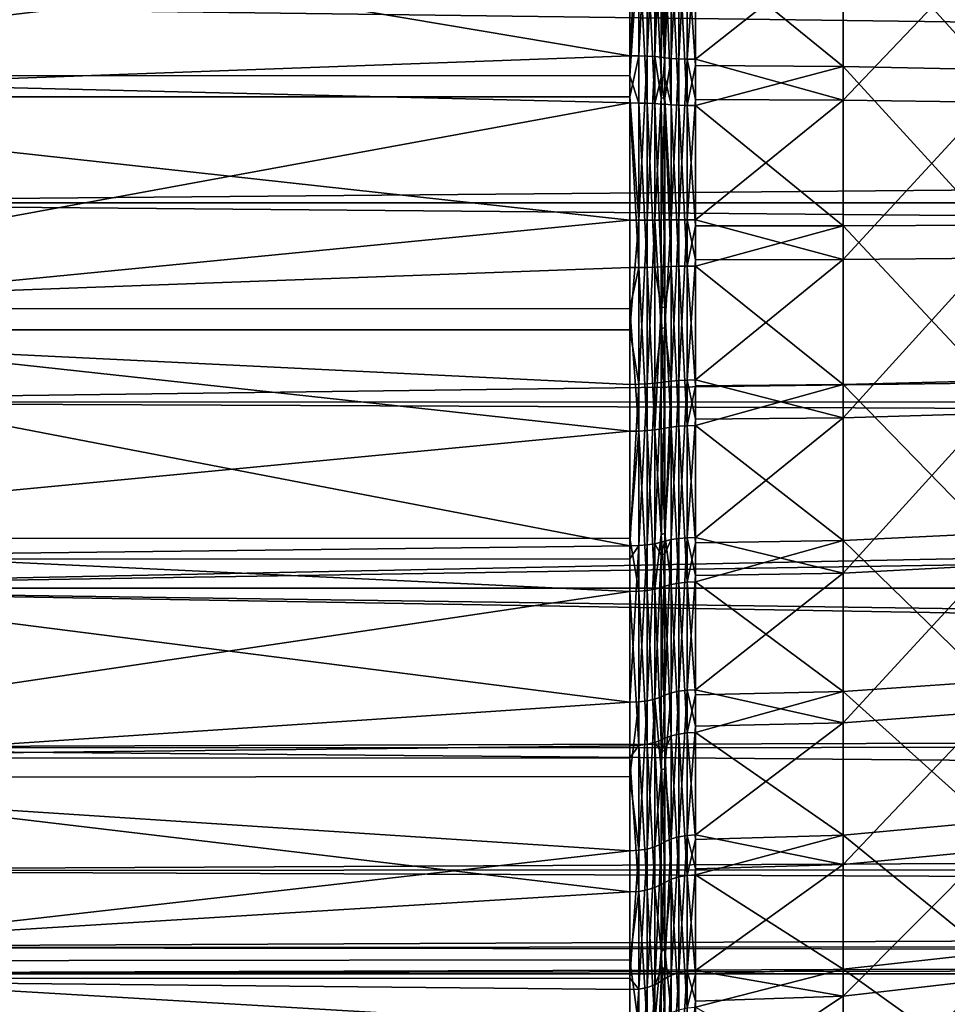
# Model space of a CAD drawing. Units: inches. Extents: x 18 to 237, y -77 to 35.
# Drawn here: x 34 to 49, y -14 to 3 of the extents above; entities that cross this region are included whole.
import ezdxf

# ---------------------------------------------------------------- set-up
doc = ezdxf.new("R2010")
doc.units = ezdxf.units.IN
doc.header["$MEASUREMENT"] = 0

msp = doc.modelspace()

# ---------------------------------------------------------------- linework, layer by layer
for points in [[(25, 2.144, -87.552), (43.923, 4.433, -87.89), (25, 6.009, -88.265)], [(25, 5.663, -131.827), (43.923, 5.214, -131.939), (43.923, 2.478, -132.413)], [(25, 5.663, -131.827), (43.923, 2.478, -132.413), (25, 1.787, -132.479)], [(43.923, 2.478, -132.413), (43.923, 5.214, -131.939), (44.072, 5.21, -131.923)], [(44.072, 2.477, -132.398), (43.923, 2.478, -132.413), (44.072, 5.21, -131.923)], [(44.072, 2.477, -132.398), (44.072, 5.21, -131.923), (44.214, 5.199, -131.878)], [(44.214, 5.199, -131.878), (44.214, 2.471, -132.351), (44.072, 2.477, -132.398)], [(44.214, 5.199, -131.878), (44.342, 5.182, -131.804), (44.214, 2.471, -132.351)], [(44.342, 5.182, -131.804), (44.342, 2.463, -132.275), (44.214, 2.471, -132.351)], [(44.342, 5.182, -131.804), (44.452, 5.158, -131.705), (44.342, 2.463, -132.275)], [(44.342, 2.463, -132.275), (44.452, 5.158, -131.705), (44.452, 2.452, -132.174)], [(44.513, 5.142, -131.636), (44.452, 2.452, -132.174), (44.452, 5.158, -131.705)], [(44.513, 2.444, -132.104), (44.452, 2.452, -132.174), (44.513, 5.142, -131.636)], [(44.513, 2.444, -132.104), (44.513, 5.142, -131.636), (44.621, 5.119, -131.538)], [(44.621, 2.433, -132.004), (44.513, 2.444, -132.104), (44.621, 5.119, -131.538)], [(44.621, 2.433, -132.004), (44.621, 5.119, -131.538), (44.747, 5.101, -131.465)], [(44.747, 5.101, -131.465), (44.747, 2.425, -131.929), (44.621, 2.433, -132.004)], [(44.747, 5.101, -131.465), (44.886, 5.09, -131.419), (44.747, 2.425, -131.929)], [(44.886, 5.09, -131.419), (44.886, 2.42, -131.882), (44.747, 2.425, -131.929)], [(44.886, 5.09, -131.419), (45.031, 4.419, -131.517), (44.886, 2.42, -131.882)], [(47.516, 4.947, -88.746), (45.031, 4.324, -88.431), (47.516, 2.297, -88.3)], [(47.516, 4.947, -88.746), (47.516, 2.297, -88.3), (49.964, 2.249, -88.753)], [(49.964, 4.843, -89.19), (47.516, 4.947, -88.746), (49.964, 2.249, -88.753)], [(25, 2.144, -87.552), (43.923, 2.14, -87.576), (43.923, 4.433, -87.89)], [(43.923, 2.14, -87.576), (44.072, 4.43, -87.906), (43.923, 4.433, -87.89)], [(44.072, 1.681, -87.529), (44.072, 4.43, -87.906), (43.923, 2.14, -87.576)], [(44.072, 4.43, -87.906), (44.214, 1.678, -87.576), (44.214, 4.421, -87.952)], [(44.072, 1.681, -87.529), (44.214, 1.678, -87.576), (44.072, 4.43, -87.906)], [(44.214, 4.421, -87.952), (44.214, 1.678, -87.576), (44.342, 1.672, -87.652)], [(44.214, 4.421, -87.952), (44.342, 1.672, -87.652), (44.342, 4.406, -88.026)], [(44.342, 4.406, -88.026), (44.342, 1.672, -87.652), (44.452, 2.118, -87.815)], [(44.342, 4.406, -88.026), (44.452, 2.118, -87.815), (44.452, 4.386, -88.126)], [(44.513, 4.372, -88.195), (44.452, 4.386, -88.126), (44.513, 2.111, -87.885)], [(44.513, 2.111, -87.885), (44.452, 4.386, -88.126), (44.452, 2.118, -87.815)], [(44.621, 1.652, -87.923), (44.621, 4.352, -88.294), (44.513, 4.372, -88.195)], [(44.621, 1.652, -87.923), (44.513, 4.372, -88.195), (44.513, 2.111, -87.885)], [(44.747, 1.646, -87.999), (44.747, 4.337, -88.368), (44.621, 4.352, -88.294)], [(44.747, 1.646, -87.999), (44.621, 4.352, -88.294), (44.621, 1.652, -87.923)], [(44.886, 1.642, -88.046), (44.886, 4.328, -88.414), (44.747, 4.337, -88.368)], [(44.886, 1.642, -88.046), (44.747, 4.337, -88.368), (44.747, 1.646, -87.999)], [(44.886, 2.42, -131.882), (45.031, 4.419, -131.517), (45.031, 2.418, -131.865)], [(45.031, 2.312, -88.155), (45.031, 4.324, -88.431), (44.886, 4.328, -88.414)], [(45.031, 2.312, -88.155), (44.886, 4.328, -88.414), (44.886, 1.642, -88.046)], [(47.516, 4.389, -131.376), (45.031, 2.418, -131.865), (45.031, 4.419, -131.517)], [(47.516, 4.389, -131.376), (47.516, 1.729, -131.753), (45.031, 2.418, -131.865)], [(45.031, 4.324, -88.431), (45.031, 2.312, -88.155), (47.516, 2.297, -88.3)], [(49.964, 4.298, -130.929), (47.516, 1.729, -131.753), (47.516, 4.389, -131.376)], [(49.964, 4.298, -130.929), (49.964, 1.693, -131.299), (47.516, 1.729, -131.753)], [(180, 1.359, -12.929), (25, 0, -13), (25, 3.365, -12.557)], [(180, 1.359, -12.929), (25, 3.365, -12.557), (180, 3.354, -12.505)], [(25, 0, 13), (180, 1.359, 12.929), (25, 3.365, 12.557)], [(25, 3.365, 12.557), (180, 1.359, 12.929), (180, 3.354, 12.505)], [(43.923, 1.785, -132.447), (25, 1.787, -132.479), (43.923, 2.478, -132.413)], [(43.923, 1.785, -132.447), (43.923, 2.478, -132.413), (44.072, 2.477, -132.398)], [(44.072, 2.477, -132.398), (44.072, -0.295, -132.532), (43.923, 1.785, -132.447)], [(44.072, 2.477, -132.398), (44.214, 2.471, -132.351), (44.072, -0.295, -132.532)], [(44.072, -0.295, -132.532), (44.214, 2.471, -132.351), (44.214, -0.294, -132.485)], [(44.214, -0.294, -132.485), (44.214, 2.471, -132.351), (44.342, 2.463, -132.275)], [(44.214, -0.294, -132.485), (44.342, 2.463, -132.275), (44.342, -0.293, -132.409)], [(44.342, 2.463, -132.275), (44.452, 2.452, -132.174), (44.452, 1.766, -132.207)], [(44.342, -0.293, -132.409), (44.342, 2.463, -132.275), (44.452, 1.766, -132.207)], [(44.513, 2.444, -132.104), (44.452, 1.766, -132.207), (44.452, 2.452, -132.174)], [(44.513, 1.761, -132.137), (44.452, 1.766, -132.207), (44.513, 2.444, -132.104)], [(44.513, 1.761, -132.137), (44.513, 2.444, -132.104), (44.621, 2.433, -132.004)], [(44.621, 2.433, -132.004), (44.621, -0.289, -132.136), (44.513, 1.761, -132.137)], [(44.621, 2.433, -132.004), (44.747, 2.425, -131.929), (44.621, -0.289, -132.136)], [(44.621, -0.289, -132.136), (44.747, 2.425, -131.929), (44.747, -0.288, -132.061)], [(44.747, -0.288, -132.061), (44.747, 2.425, -131.929), (44.886, 2.42, -131.882)], [(44.747, -0.288, -132.061), (44.886, 2.42, -131.882), (44.886, -0.288, -132.013)], [(44.886, 2.42, -131.882), (45.031, 2.418, -131.865), (45.031, 1.742, -131.897)], [(44.886, -0.288, -132.013), (44.886, 2.42, -131.882), (45.031, 1.742, -131.897)], [(47.516, 1.729, -131.753), (45.031, 1.742, -131.897), (45.031, 2.418, -131.865)], [(44.886, 1.642, -88.046), (45.031, 1.641, -88.063), (45.031, 2.312, -88.155)], [(45.031, 2.312, -88.155), (45.031, 1.641, -88.063), (47.516, 2.297, -88.3)], [(47.516, 2.297, -88.3), (45.031, 1.641, -88.063), (47.516, -0.387, -88.182)], [(47.516, 2.297, -88.3), (47.516, -0.387, -88.182), (49.964, -0.379, -88.637)], [(49.964, 2.249, -88.753), (47.516, 2.297, -88.3), (49.964, -0.379, -88.637)], [(25, -1.787, -87.521), (43.923, 1.682, -87.513), (25, 2.144, -87.552)], [(43.923, 1.682, -87.513), (43.923, 2.14, -87.576), (25, 2.144, -87.552)], [(43.923, 2.14, -87.576), (43.923, 1.682, -87.513), (44.072, 1.681, -87.529)], [(44.342, 1.672, -87.652), (44.452, 1.664, -87.753), (44.452, 2.118, -87.815)], [(44.513, 2.111, -87.885), (44.452, 2.118, -87.815), (44.513, 1.659, -87.823)], [(44.513, 1.659, -87.823), (44.452, 2.118, -87.815), (44.452, 1.664, -87.753)], [(44.513, 2.111, -87.885), (44.513, 1.659, -87.823), (44.621, 1.652, -87.923)], [(43.923, -0.295, -132.548), (25, -2.144, -132.448), (25, 1.787, -132.479)], [(43.923, -0.295, -132.548), (25, 1.787, -132.479), (43.923, 1.785, -132.447)], [(25, -1.787, -87.521), (43.923, -1.094, -87.477), (43.923, 1.682, -87.513)], [(43.923, 1.785, -132.447), (44.072, -0.295, -132.532), (43.923, -0.295, -132.548)], [(44.072, 1.681, -87.529), (43.923, 1.682, -87.513), (44.072, -1.093, -87.492)], [(43.923, 1.682, -87.513), (43.923, -1.094, -87.477), (44.072, -1.093, -87.492)], [(44.072, 1.681, -87.529), (44.072, -1.093, -87.492), (44.214, -1.091, -87.54)], [(44.214, -1.091, -87.54), (44.214, 1.678, -87.576), (44.072, 1.681, -87.529)], [(44.342, -1.087, -87.616), (44.342, 1.672, -87.652), (44.214, 1.678, -87.576)], [(44.214, -1.091, -87.54), (44.342, -1.087, -87.616), (44.214, 1.678, -87.576)], [(44.342, -0.293, -132.409), (44.452, 1.766, -132.207), (44.452, -0.292, -132.307)], [(44.342, -1.087, -87.616), (44.452, -1.082, -87.717), (44.342, 1.672, -87.652)], [(44.342, 1.672, -87.652), (44.452, -1.082, -87.717), (44.452, 1.664, -87.753)], [(44.513, 1.761, -132.137), (44.452, -0.292, -132.307), (44.452, 1.766, -132.207)], [(44.513, -0.291, -132.237), (44.452, -0.292, -132.307), (44.513, 1.761, -132.137)], [(44.513, 1.659, -87.823), (44.452, 1.664, -87.753), (44.513, -1.079, -87.788)], [(44.513, -1.079, -87.788), (44.452, 1.664, -87.753), (44.452, -1.082, -87.717)], [(44.513, 1.761, -132.137), (44.621, -0.289, -132.136), (44.513, -0.291, -132.237)], [(44.886, -0.288, -132.013), (45.031, 1.742, -131.897), (45.031, -0.288, -131.996)], [(47.516, 1.729, -131.753), (45.031, -0.288, -131.996), (45.031, 1.742, -131.897)], [(47.516, 1.729, -131.753), (47.516, -0.957, -131.801), (45.031, -0.288, -131.996)], [(49.964, 1.693, -131.299), (47.516, -0.957, -131.801), (47.516, 1.729, -131.753)], [(49.964, 1.693, -131.299), (49.964, -0.937, -131.345), (47.516, -0.957, -131.801)], [(44.621, -1.074, -87.888), (44.621, 1.652, -87.923), (44.513, 1.659, -87.823)], [(44.621, -1.074, -87.888), (44.513, 1.659, -87.823), (44.513, -1.079, -87.788)], [(44.747, -1.07, -87.963), (44.747, 1.646, -87.999), (44.621, 1.652, -87.923)], [(44.747, -1.07, -87.963), (44.621, 1.652, -87.923), (44.621, -1.074, -87.888)], [(44.886, -1.068, -88.011), (44.886, 1.642, -88.046), (44.747, 1.646, -87.999)], [(44.886, -1.068, -88.011), (44.747, 1.646, -87.999), (44.747, -1.07, -87.963)], [(45.031, -0.39, -88.037), (45.031, 1.641, -88.063), (44.886, 1.642, -88.046)], [(45.031, -0.39, -88.037), (44.886, 1.642, -88.046), (44.886, -1.068, -88.011)], [(45.031, 1.641, -88.063), (45.031, -0.39, -88.037), (47.516, -0.387, -88.182)], [(180, 0, -13), (25, 0, -13), (180, 1.359, -12.929)], [(25, 0, 13), (180, 0, 12.929), (180, 1.359, 12.929)], [(180, -1.359, 12.929), (25, 0, 13), (25, -3.365, 12.557)], [(180, -1.359, -12.929), (25, -3.365, -12.557), (25, 0, -13)], [(180, -1.359, -12.929), (25, 0, -13), (180, 0, -13)], [(180, -1.359, 12.929), (180, 0, 12.929), (25, 0, 13)], [(43.923, -2.141, -132.41), (25, -2.144, -132.448), (43.923, -0.295, -132.548)], [(44.072, -0.295, -132.532), (44.072, -3.061, -132.325), (43.923, -2.141, -132.41)], [(44.072, -0.295, -132.532), (43.923, -2.141, -132.41), (43.923, -0.295, -132.548)], [(44.214, -0.294, -132.485), (44.214, -3.055, -132.279), (44.072, -3.061, -132.325)], [(44.214, -0.294, -132.485), (44.072, -3.061, -132.325), (44.072, -0.295, -132.532)], [(44.342, -0.293, -132.409), (44.342, -3.045, -132.203), (44.214, -3.055, -132.279)], [(44.342, -0.293, -132.409), (44.214, -3.055, -132.279), (44.214, -0.294, -132.485)], [(44.342, -0.293, -132.409), (44.452, -0.292, -132.307), (44.452, -2.118, -132.171)], [(44.452, -2.118, -132.171), (44.342, -3.045, -132.203), (44.342, -0.293, -132.409)], [(44.513, -2.111, -132.1), (44.452, -2.118, -132.171), (44.513, -0.291, -132.237)], [(44.513, -0.291, -132.237), (44.452, -2.118, -132.171), (44.452, -0.292, -132.307)], [(44.621, -0.289, -132.136), (44.621, -3.008, -131.933), (44.513, -2.111, -132.1)], [(44.621, -0.289, -132.136), (44.513, -2.111, -132.1), (44.513, -0.291, -132.237)], [(44.747, -0.288, -132.061), (44.747, -2.997, -131.858), (44.621, -3.008, -131.933)], [(44.747, -0.288, -132.061), (44.621, -3.008, -131.933), (44.621, -0.289, -132.136)], [(44.886, -0.288, -132.013), (44.886, -2.991, -131.811), (44.747, -2.997, -131.858)], [(44.886, -0.288, -132.013), (44.747, -2.997, -131.858), (44.747, -0.288, -132.061)], [(44.886, -0.288, -132.013), (45.031, -0.288, -131.996), (45.031, -0.962, -131.945)], [(45.031, -0.962, -131.945), (44.886, -2.991, -131.811), (44.886, -0.288, -132.013)], [(47.516, -0.957, -131.801), (45.031, -0.962, -131.945), (45.031, -0.288, -131.996)], [(44.886, -1.068, -88.011), (45.031, -1.067, -88.028), (45.031, -0.39, -88.037)], [(45.031, -0.39, -88.037), (45.031, -1.067, -88.028), (47.516, -0.387, -88.182)], [(47.516, -0.387, -88.182), (45.031, -1.067, -88.028), (47.516, -3.065, -88.395)], [(49.964, -0.379, -88.637), (47.516, -0.387, -88.182), (49.964, -3.001, -88.846)], [(47.516, -0.387, -88.182), (47.516, -3.065, -88.395), (49.964, -3.001, -88.846)], [(45.031, -0.962, -131.945), (45.031, -2.988, -131.794), (44.886, -2.991, -131.811)], [(47.516, -0.957, -131.801), (47.516, -3.629, -131.518), (45.031, -2.988, -131.794)], [(47.516, -0.957, -131.801), (45.031, -2.988, -131.794), (45.031, -0.962, -131.945)], [(49.964, -0.937, -131.345), (49.964, -3.553, -131.068), (47.516, -3.629, -131.518)], [(49.964, -0.937, -131.345), (47.516, -3.629, -131.518), (47.516, -0.957, -131.801)], [(43.923, -1.783, -87.553), (43.923, -1.094, -87.477), (25, -1.787, -87.521)], [(44.072, -1.093, -87.492), (43.923, -1.094, -87.477), (43.923, -1.783, -87.553)], [(44.072, -1.093, -87.492), (43.923, -1.783, -87.553), (44.072, -3.851, -87.797)], [(44.214, -1.091, -87.54), (44.072, -1.093, -87.492), (44.214, -3.843, -87.844)], [(44.072, -1.093, -87.492), (44.072, -3.851, -87.797), (44.214, -3.843, -87.844)], [(44.342, -3.83, -87.919), (44.342, -1.087, -87.616), (44.214, -1.091, -87.54)], [(44.214, -1.091, -87.54), (44.214, -3.843, -87.844), (44.342, -3.83, -87.919)], [(44.452, -1.764, -87.792), (44.452, -1.082, -87.717), (44.342, -1.087, -87.616)], [(44.342, -3.83, -87.919), (44.452, -1.764, -87.792), (44.342, -1.087, -87.616)], [(44.513, -1.079, -87.788), (44.452, -1.082, -87.717), (44.513, -1.759, -87.863)], [(44.513, -1.759, -87.863), (44.452, -1.082, -87.717), (44.452, -1.764, -87.792)], [(44.621, -1.074, -87.888), (44.513, -1.079, -87.788), (44.513, -1.759, -87.863)], [(44.621, -3.783, -88.187), (44.621, -1.074, -87.888), (44.513, -1.759, -87.863)], [(44.747, -3.77, -88.262), (44.747, -1.07, -87.963), (44.621, -1.074, -87.888)], [(44.747, -3.77, -88.262), (44.621, -1.074, -87.888), (44.621, -3.783, -88.187)], [(44.886, -3.762, -88.309), (44.886, -1.068, -88.011), (44.747, -1.07, -87.963)], [(44.886, -3.762, -88.309), (44.747, -1.07, -87.963), (44.747, -3.77, -88.262)], [(45.031, -3.086, -88.251), (45.031, -1.067, -88.028), (44.886, -1.068, -88.011)], [(45.031, -3.086, -88.251), (44.886, -1.068, -88.011), (44.886, -3.762, -88.309)], [(45.031, -1.067, -88.028), (45.031, -3.086, -88.251), (47.516, -3.065, -88.395)], [(25, -3.365, 12.557), (180, -3.354, 12.505), (180, -1.359, 12.929)], [(180, -3.354, -12.505), (25, -3.365, -12.557), (180, -1.359, -12.929)], [(43.923, -1.783, -87.553), (25, -1.787, -87.521), (43.923, -3.853, -87.782)], [(43.923, -3.853, -87.782), (25, -1.787, -87.521), (25, -5.663, -88.173)], [(44.072, -3.851, -87.797), (43.923, -1.783, -87.553), (43.923, -3.853, -87.782)], [(44.452, -3.812, -88.019), (44.452, -1.764, -87.792), (44.342, -3.83, -87.919)], [(44.513, -1.759, -87.863), (44.452, -1.764, -87.792), (44.513, -3.8, -88.089)], [(44.513, -3.8, -88.089), (44.452, -1.764, -87.792), (44.452, -3.812, -88.019)], [(44.621, -3.783, -88.187), (44.513, -1.759, -87.863), (44.513, -3.8, -88.089)], [(43.923, -2.141, -132.41), (43.923, -3.063, -132.341), (25, -2.144, -132.448)], [(25, -2.144, -132.448), (43.923, -3.063, -132.341), (43.923, -5.786, -131.795)], [(25, -2.144, -132.448), (43.923, -5.786, -131.795), (25, -6.009, -131.735)], [(44.072, -3.061, -132.325), (43.923, -3.063, -132.341), (43.923, -2.141, -132.41)], [(44.452, -2.118, -132.171), (44.452, -3.031, -132.102), (44.342, -3.045, -132.203)], [(44.513, -3.021, -132.032), (44.452, -3.031, -132.102), (44.513, -2.111, -132.1)], [(44.513, -2.111, -132.1), (44.452, -3.031, -132.102), (44.452, -2.118, -132.171)], [(44.621, -3.008, -131.933), (44.513, -3.021, -132.032), (44.513, -2.111, -132.1)], [(44.072, -3.061, -132.325), (44.072, -5.782, -131.78), (43.923, -5.786, -131.795)], [(44.072, -3.061, -132.325), (43.923, -5.786, -131.795), (43.923, -3.063, -132.341)], [(44.214, -3.055, -132.279), (44.214, -5.77, -131.734), (44.072, -5.782, -131.78)], [(44.214, -3.055, -132.279), (44.072, -5.782, -131.78), (44.072, -3.061, -132.325)], [(44.342, -3.045, -132.203), (44.342, -5.75, -131.661), (44.214, -5.77, -131.734)], [(44.342, -3.045, -132.203), (44.214, -5.77, -131.734), (44.214, -3.055, -132.279)], [(44.452, -3.031, -132.102), (44.452, -5.724, -131.562), (44.342, -5.75, -131.661)], [(44.452, -3.031, -132.102), (44.342, -5.75, -131.661), (44.342, -3.045, -132.203)], [(44.513, -5.706, -131.494), (44.452, -5.724, -131.562), (44.513, -3.021, -132.032)], [(44.513, -3.021, -132.032), (44.452, -5.724, -131.562), (44.452, -3.031, -132.102)], [(44.621, -3.008, -131.933), (44.621, -5.68, -131.397), (44.513, -5.706, -131.494)], [(44.621, -3.008, -131.933), (44.513, -5.706, -131.494), (44.513, -3.021, -132.032)], [(44.747, -2.997, -131.858), (44.747, -5.661, -131.324), (44.621, -5.68, -131.397)], [(44.747, -2.997, -131.858), (44.621, -5.68, -131.397), (44.621, -3.008, -131.933)], [(44.886, -2.991, -131.811), (44.886, -5.648, -131.278), (44.747, -5.661, -131.324)], [(44.886, -2.991, -131.811), (44.747, -5.661, -131.324), (44.747, -2.997, -131.858)], [(44.886, -2.991, -131.811), (45.031, -2.988, -131.794), (45.031, -3.652, -131.661)], [(45.031, -3.652, -131.661), (44.886, -5.648, -131.278), (44.886, -2.991, -131.811)], [(44.886, -3.762, -88.309), (45.031, -3.759, -88.326), (45.031, -3.086, -88.251)], [(47.516, -3.629, -131.518), (45.031, -3.652, -131.661), (45.031, -2.988, -131.794)], [(45.031, -3.086, -88.251), (45.031, -3.759, -88.326), (47.516, -3.065, -88.395)], [(47.516, -3.065, -88.395), (45.031, -3.759, -88.326), (47.516, -5.697, -88.935)], [(49.964, -3.001, -88.846), (47.516, -3.065, -88.395), (49.964, -5.578, -89.375)], [(47.516, -3.065, -88.395), (47.516, -5.697, -88.935), (49.964, -5.578, -89.375)], [(25, -3.365, 12.557), (180, -4.017, 12.364), (180, -3.354, 12.505)], [(180, -4.017, -12.364), (25, -6.5, -11.258), (180, -3.354, -12.505)], [(180, -3.354, -12.505), (25, -6.5, -11.258), (25, -3.365, -12.557)], [(25, -6.5, 11.258), (180, -4.017, 12.364), (25, -3.365, 12.557)], [(45.031, -3.652, -131.661), (45.031, -5.644, -131.261), (44.886, -5.648, -131.278)], [(47.516, -3.629, -131.518), (47.516, -6.246, -130.909), (45.031, -5.644, -131.261)], [(47.516, -3.629, -131.518), (45.031, -5.644, -131.261), (45.031, -3.652, -131.661)], [(49.964, -3.553, -131.068), (49.964, -6.115, -130.472), (47.516, -6.246, -130.909)], [(49.964, -3.553, -131.068), (47.516, -6.246, -130.909), (47.516, -3.629, -131.518)], [(44.452, -5.594, -88.442), (44.452, -3.812, -88.019), (44.342, -3.83, -87.919)], [(44.513, -3.8, -88.089), (44.452, -3.812, -88.019), (44.513, -5.576, -88.511)], [(44.513, -5.576, -88.511), (44.452, -3.812, -88.019), (44.452, -5.594, -88.442)], [(44.621, -6.435, -88.818), (44.621, -3.783, -88.187), (44.513, -5.576, -88.511)], [(44.513, -5.576, -88.511), (44.621, -3.783, -88.187), (44.513, -3.8, -88.089)], [(44.621, -3.783, -88.187), (44.747, -6.413, -88.89), (44.747, -3.77, -88.262)], [(44.621, -6.435, -88.818), (44.747, -6.413, -88.89), (44.621, -3.783, -88.187)], [(44.747, -3.77, -88.262), (44.886, -6.399, -88.935), (44.886, -3.762, -88.309)], [(44.747, -3.77, -88.262), (44.747, -6.413, -88.89), (44.886, -6.399, -88.935)], [(44.886, -3.762, -88.309), (45.031, -5.736, -88.796), (45.031, -3.759, -88.326)], [(44.886, -3.762, -88.309), (44.886, -6.399, -88.935), (45.031, -5.736, -88.796)], [(45.031, -3.759, -88.326), (45.031, -5.736, -88.796), (47.516, -5.697, -88.935)], [(43.923, -3.853, -87.782), (25, -5.663, -88.173), (43.923, -5.654, -88.21)], [(44.072, -6.55, -88.439), (44.072, -3.851, -87.797), (43.923, -5.654, -88.21)], [(44.072, -3.851, -87.797), (43.923, -3.853, -87.782), (43.923, -5.654, -88.21)], [(44.214, -6.536, -88.484), (44.214, -3.843, -87.844), (44.072, -3.851, -87.797)], [(44.214, -6.536, -88.484), (44.072, -3.851, -87.797), (44.072, -6.55, -88.439)], [(44.342, -6.514, -88.557), (44.342, -3.83, -87.919), (44.214, -3.843, -87.844)], [(44.342, -6.514, -88.557), (44.214, -3.843, -87.844), (44.214, -6.536, -88.484)], [(44.452, -5.594, -88.442), (44.342, -3.83, -87.919), (44.342, -6.514, -88.557)], [(25, -6.5, 11.258), (180, -6.5, 11.258), (180, -4.017, 12.364)], [(180, -4.017, -12.364), (180, -6.5, -11.258), (25, -6.5, -11.258)], [(44.342, -6.514, -88.557), (44.452, -6.485, -88.654), (44.452, -5.594, -88.442)], [(44.513, -5.576, -88.511), (44.452, -5.594, -88.442), (44.513, -6.464, -88.722)], [(44.513, -6.464, -88.722), (44.452, -5.594, -88.442), (44.452, -6.485, -88.654)], [(44.513, -5.576, -88.511), (44.513, -6.464, -88.722), (44.621, -6.435, -88.818)], [(44.886, -5.648, -131.278), (45.031, -5.644, -131.261), (45.031, -6.286, -131.048)], [(47.516, -6.246, -130.909), (45.031, -6.286, -131.048), (45.031, -5.644, -131.261)], [(49.964, -5.578, -89.375), (47.516, -5.697, -88.935), (49.964, -8.07, -90.217)], [(43.923, -5.654, -88.21), (25, -5.663, -88.173), (43.923, -6.555, -88.424)], [(25, -9.367, -89.488), (43.923, -6.555, -88.424), (25, -5.663, -88.173)], [(43.923, -5.786, -131.795), (43.923, -6.005, -131.722), (25, -6.009, -131.735)], [(44.072, -6.55, -88.439), (43.923, -5.654, -88.21), (43.923, -6.555, -88.424)], [(43.923, -6.005, -131.722), (43.923, -5.786, -131.795), (44.072, -5.782, -131.78)], [(44.072, -5.782, -131.78), (44.072, -8.414, -130.904), (43.923, -8.42, -130.919)], [(44.072, -5.782, -131.78), (43.923, -8.42, -130.919), (43.923, -6.005, -131.722)], [(44.214, -5.77, -131.734), (44.214, -8.397, -130.86), (44.072, -8.414, -130.904)], [(44.214, -5.77, -131.734), (44.072, -8.414, -130.904), (44.072, -5.782, -131.78)], [(44.342, -5.75, -131.661), (44.342, -8.368, -130.79), (44.214, -8.397, -130.86)], [(44.342, -5.75, -131.661), (44.214, -8.397, -130.86), (44.214, -5.77, -131.734)], [(44.342, -5.75, -131.661), (44.452, -5.724, -131.562), (44.452, -5.941, -131.49)], [(44.452, -5.941, -131.49), (44.342, -8.368, -130.79), (44.342, -5.75, -131.661)], [(44.513, -5.922, -131.422), (44.452, -5.941, -131.49), (44.513, -5.706, -131.494)], [(44.513, -5.706, -131.494), (44.452, -5.941, -131.49), (44.452, -5.724, -131.562)], [(44.513, -5.922, -131.422), (44.513, -5.706, -131.494), (44.621, -5.68, -131.397)], [(44.621, -5.68, -131.397), (44.621, -8.266, -130.537), (44.513, -8.304, -130.63)], [(44.621, -5.68, -131.397), (44.513, -8.304, -130.63), (44.513, -5.922, -131.422)], [(44.747, -5.661, -131.324), (44.747, -8.238, -130.467), (44.621, -8.266, -130.537)], [(44.747, -5.661, -131.324), (44.621, -8.266, -130.537), (44.621, -5.68, -131.397)], [(44.886, -5.648, -131.278), (44.886, -8.221, -130.423), (44.747, -8.238, -130.467)], [(44.886, -5.648, -131.278), (44.747, -8.238, -130.467), (44.747, -5.661, -131.324)], [(45.031, -6.286, -131.048), (44.886, -8.221, -130.423), (44.886, -5.648, -131.278)], [(44.886, -6.399, -88.935), (45.031, -6.394, -88.952), (45.031, -5.736, -88.796)], [(45.031, -5.736, -88.796), (45.031, -6.394, -88.952), (47.516, -5.697, -88.935)], [(47.516, -5.697, -88.935), (45.031, -6.394, -88.952), (47.516, -8.242, -89.795)], [(47.516, -5.697, -88.935), (47.516, -8.242, -89.795), (49.964, -8.07, -90.217)], [(44.452, -5.941, -131.49), (44.452, -8.33, -130.696), (44.342, -8.368, -130.79)], [(44.513, -8.304, -130.63), (44.452, -8.33, -130.696), (44.513, -5.922, -131.422)], [(44.513, -5.922, -131.422), (44.452, -8.33, -130.696), (44.452, -5.941, -131.49)], [(25, -6.009, -131.735), (43.923, -6.005, -131.722), (43.923, -8.42, -130.919)], [(25, -6.009, -131.735), (43.923, -8.42, -130.919), (25, -9.692, -130.361)], [(49.964, -6.115, -130.472), (49.964, -8.585, -129.565), (47.516, -8.768, -129.983)], [(49.964, -6.115, -130.472), (47.516, -8.768, -129.983), (47.516, -6.246, -130.909)], [(45.031, -6.286, -131.048), (45.031, -8.214, -130.407), (44.886, -8.221, -130.423)], [(47.516, -6.246, -130.909), (47.516, -8.768, -129.983), (45.031, -8.214, -130.407)], [(47.516, -6.246, -130.909), (45.031, -8.214, -130.407), (45.031, -6.286, -131.048)], [(44.513, -6.464, -88.722), (44.452, -6.485, -88.654), (44.513, -9.03, -89.677)], [(44.621, -6.435, -88.818), (44.513, -6.464, -88.722), (44.621, -8.989, -89.769)], [(44.513, -6.464, -88.722), (44.513, -9.03, -89.677), (44.621, -8.989, -89.769)], [(44.747, -8.959, -89.838), (44.747, -6.413, -88.89), (44.621, -6.435, -88.818)], [(44.621, -6.435, -88.818), (44.621, -8.989, -89.769), (44.747, -8.959, -89.838)], [(44.886, -8.939, -89.881), (44.886, -6.399, -88.935), (44.747, -6.413, -88.89)], [(44.747, -8.959, -89.838), (44.886, -8.939, -89.881), (44.747, -6.413, -88.89)], [(44.886, -6.399, -88.935), (45.031, -8.298, -89.661), (45.031, -6.394, -88.952)], [(44.886, -8.939, -89.881), (45.031, -8.298, -89.661), (44.886, -6.399, -88.935)], [(45.031, -6.394, -88.952), (45.031, -8.298, -89.661), (47.516, -8.242, -89.795)], [(180, -8.699, 9.661), (180, -6.5, 11.258), (25, -6.5, 11.258)], [(180, -8.699, 9.661), (25, -6.5, 11.258), (180, -9.153, 9.157)], [(180, -9.153, 9.157), (25, -6.5, 11.258), (25, -9.192, 9.192)], [(25, -6.5, -11.258), (180, -6.5, -11.258), (180, -8.699, -9.661)], [(25, -6.5, -11.258), (180, -8.699, -9.661), (25, -9.192, -9.192)], [(25, -9.367, -89.488), (43.923, -9.156, -89.393), (43.923, -6.555, -88.424)], [(44.072, -9.15, -89.407), (44.072, -6.55, -88.439), (43.923, -6.555, -88.424)], [(44.072, -9.15, -89.407), (43.923, -6.555, -88.424), (43.923, -9.156, -89.393)], [(44.214, -9.131, -89.45), (44.214, -6.536, -88.484), (44.072, -6.55, -88.439)], [(44.214, -9.131, -89.45), (44.072, -6.55, -88.439), (44.072, -9.15, -89.407)], [(44.342, -9.1, -89.52), (44.342, -6.514, -88.557), (44.214, -6.536, -88.484)], [(44.342, -9.1, -89.52), (44.214, -6.536, -88.484), (44.214, -9.131, -89.45)], [(44.452, -9.059, -89.613), (44.452, -6.485, -88.654), (44.342, -6.514, -88.557)], [(44.452, -9.059, -89.613), (44.342, -6.514, -88.557), (44.342, -9.1, -89.52)], [(44.513, -9.03, -89.677), (44.452, -6.485, -88.654), (44.452, -9.059, -89.613)], [(49.964, -8.07, -90.217), (47.516, -8.242, -89.795), (49.964, -10.44, -91.358)], [(44.621, -8.266, -130.537), (44.621, -10.728, -129.366), (44.513, -9.54, -130.042)], [(44.621, -8.266, -130.537), (44.513, -9.54, -130.042), (44.513, -8.304, -130.63)], [(44.747, -8.238, -130.467), (44.747, -10.691, -129.299), (44.621, -10.728, -129.366)], [(44.747, -8.238, -130.467), (44.621, -10.728, -129.366), (44.621, -8.266, -130.537)], [(44.886, -8.221, -130.423), (44.886, -10.668, -129.258), (44.747, -10.691, -129.299)], [(44.886, -8.221, -130.423), (44.747, -10.691, -129.299), (44.747, -8.238, -130.467)], [(44.886, -8.221, -130.423), (45.031, -8.214, -130.407), (45.031, -8.825, -130.116)], [(45.031, -8.825, -130.116), (44.886, -10.668, -129.258), (44.886, -8.221, -130.423)], [(44.886, -8.939, -89.881), (45.031, -8.932, -89.897), (45.031, -8.298, -89.661)], [(47.516, -8.768, -129.983), (45.031, -8.825, -130.116), (45.031, -8.214, -130.407)], [(45.031, -8.298, -89.661), (45.031, -8.932, -89.897), (47.516, -8.242, -89.795)], [(47.516, -8.242, -89.795), (45.031, -8.932, -89.897), (47.516, -10.663, -90.961)], [(47.516, -8.242, -89.795), (47.516, -10.663, -90.961), (49.964, -10.44, -91.358)], [(43.923, -9.674, -130.322), (25, -9.692, -130.361), (43.923, -8.42, -130.919)], [(44.072, -8.414, -130.904), (44.072, -10.919, -129.712), (43.923, -9.674, -130.322)], [(44.072, -8.414, -130.904), (43.923, -9.674, -130.322), (43.923, -8.42, -130.919)], [(44.214, -8.397, -130.86), (44.214, -10.897, -129.671), (44.072, -10.919, -129.712)], [(44.214, -8.397, -130.86), (44.072, -10.919, -129.712), (44.072, -8.414, -130.904)], [(44.342, -8.368, -130.79), (44.342, -10.86, -129.604), (44.214, -10.897, -129.671)], [(44.342, -8.368, -130.79), (44.214, -10.897, -129.671), (44.214, -8.397, -130.86)], [(44.342, -8.368, -130.79), (44.452, -8.33, -130.696), (44.452, -9.57, -130.105)], [(44.452, -9.57, -130.105), (44.342, -10.86, -129.604), (44.342, -8.368, -130.79)], [(44.513, -9.54, -130.042), (44.452, -9.57, -130.105), (44.513, -8.304, -130.63)], [(44.513, -8.304, -130.63), (44.452, -9.57, -130.105), (44.452, -8.33, -130.696)], [(49.964, -8.585, -129.565), (49.964, -10.924, -128.362), (47.516, -11.157, -128.754)], [(49.964, -8.585, -129.565), (47.516, -11.157, -128.754), (47.516, -8.768, -129.983)], [(25, -9.192, -9.192), (180, -8.699, -9.661), (180, -9.153, -9.157)], [(47.516, -8.768, -129.983), (47.516, -11.157, -128.754), (45.031, -10.659, -129.243)], [(47.516, -8.768, -129.983), (45.031, -10.659, -129.243), (45.031, -8.825, -130.116)], [(44.747, -8.959, -89.838), (44.621, -8.989, -89.769), (44.747, -11.368, -91.092)], [(44.886, -11.344, -91.132), (44.886, -8.939, -89.881), (44.747, -8.959, -89.838)], [(44.747, -8.959, -89.838), (44.747, -11.368, -91.092), (44.886, -11.344, -91.132)], [(45.031, -8.825, -130.116), (45.031, -10.659, -129.243), (44.886, -10.668, -129.258)], [(45.031, -10.734, -90.835), (45.031, -8.932, -89.897), (44.886, -8.939, -89.881)], [(44.886, -11.344, -91.132), (45.031, -10.734, -90.835), (44.886, -8.939, -89.881)], [(45.031, -8.932, -89.897), (45.031, -10.734, -90.835), (47.516, -10.663, -90.961)], [(44.342, -11.548, -90.793), (44.342, -9.1, -89.52), (44.214, -9.131, -89.45)], [(44.452, -9.261, -89.718), (44.452, -9.059, -89.613), (44.342, -9.1, -89.52)], [(44.452, -9.261, -89.718), (44.342, -9.1, -89.52), (44.452, -11.495, -90.88)], [(44.452, -11.495, -90.88), (44.342, -9.1, -89.52), (44.342, -11.548, -90.793)], [(44.513, -9.03, -89.677), (44.452, -9.059, -89.613), (44.513, -9.232, -89.783)], [(44.513, -9.232, -89.783), (44.452, -9.059, -89.613), (44.452, -9.261, -89.718)], [(44.621, -8.989, -89.769), (44.513, -9.03, -89.677), (44.513, -9.232, -89.783)], [(44.621, -8.989, -89.769), (44.513, -9.232, -89.783), (44.621, -11.407, -91.027)], [(44.621, -8.989, -89.769), (44.621, -11.407, -91.027), (44.747, -11.368, -91.092)], [(180, -9.153, 9.157), (25, -9.192, 9.192), (180, -10.517, 7.641)], [(25, -9.192, -9.192), (180, -9.153, -9.157), (180, -10.517, -7.641)], [(43.923, -9.361, -89.499), (43.923, -9.156, -89.393), (25, -9.367, -89.488)], [(180, -10.517, 7.641), (25, -9.192, 9.192), (25, -11.258, 6.5)], [(25, -9.192, -9.192), (180, -10.517, -7.641), (25, -11.258, -6.5)], [(44.072, -9.15, -89.407), (43.923, -9.156, -89.393), (43.923, -9.361, -89.499)], [(44.072, -11.611, -90.688), (44.072, -9.15, -89.407), (43.923, -9.361, -89.499)], [(44.214, -11.587, -90.728), (44.214, -9.131, -89.45), (44.072, -9.15, -89.407)], [(44.214, -11.587, -90.728), (44.072, -9.15, -89.407), (44.072, -11.611, -90.688)], [(44.342, -11.548, -90.793), (44.214, -9.131, -89.45), (44.214, -11.587, -90.728)], [(44.513, -9.232, -89.783), (44.452, -9.261, -89.718), (44.513, -11.459, -90.941)], [(44.513, -11.459, -90.941), (44.452, -9.261, -89.718), (44.452, -11.495, -90.88)], [(44.621, -11.407, -91.027), (44.513, -9.232, -89.783), (44.513, -11.459, -90.941)], [(43.923, -9.361, -89.499), (25, -9.367, -89.488), (43.923, -11.619, -90.674)], [(43.923, -11.619, -90.674), (25, -9.367, -89.488), (25, -12.787, -91.426)], [(44.072, -11.611, -90.688), (43.923, -9.361, -89.499), (43.923, -11.619, -90.674)], [(44.452, -9.57, -130.105), (44.452, -10.81, -129.515), (44.342, -10.86, -129.604)], [(44.513, -10.776, -129.453), (44.452, -10.81, -129.515), (44.513, -9.54, -130.042)], [(44.513, -9.54, -130.042), (44.452, -10.81, -129.515), (44.452, -9.57, -130.105)], [(44.621, -10.728, -129.366), (44.513, -10.776, -129.453), (44.513, -9.54, -130.042)], [(43.923, -10.927, -129.726), (25, -9.692, -130.361), (43.923, -9.674, -130.322)], [(43.923, -10.927, -129.726), (25, -13.08, -128.369), (25, -9.692, -130.361)], [(44.072, -10.919, -129.712), (43.923, -10.927, -129.726), (43.923, -9.674, -130.322)], [(49.964, -10.44, -91.358), (47.516, -10.663, -90.961), (49.964, -12.652, -92.783)], [(180, -10.517, 7.641), (25, -11.258, 6.5), (180, -11.197, 6.464)], [(25, -11.258, -6.5), (180, -10.517, -7.641), (180, -11.197, -6.464)], [(44.513, -12.893, -128.104), (44.452, -12.934, -128.162), (44.513, -10.776, -129.453)], [(44.513, -10.776, -129.453), (44.452, -12.934, -128.162), (44.452, -10.81, -129.515)], [(44.621, -13.026, -127.9), (44.513, -12.893, -128.104), (44.621, -10.728, -129.366)], [(44.621, -10.728, -129.366), (44.513, -12.893, -128.104), (44.513, -10.776, -129.453)], [(44.621, -13.026, -127.9), (44.621, -10.728, -129.366), (44.747, -10.691, -129.299)], [(44.747, -12.982, -127.839), (44.621, -13.026, -127.9), (44.747, -10.691, -129.299)], [(44.747, -12.982, -127.839), (44.747, -10.691, -129.299), (44.886, -10.668, -129.258)], [(44.886, -10.668, -129.258), (44.886, -12.954, -127.801), (44.747, -12.982, -127.839)], [(45.031, -10.659, -129.243), (45.031, -11.23, -128.879), (44.886, -10.668, -129.258)], [(44.886, -10.668, -129.258), (45.031, -11.23, -128.879), (44.886, -12.954, -127.801)], [(45.031, -11.335, -91.147), (45.031, -10.734, -90.835), (44.886, -11.344, -91.132)], [(47.516, -11.157, -128.754), (45.031, -11.23, -128.879), (45.031, -10.659, -129.243)], [(45.031, -10.734, -90.835), (45.031, -11.335, -91.147), (47.516, -10.663, -90.961)], [(47.516, -10.663, -90.961), (45.031, -11.335, -91.147), (47.516, -12.922, -92.415)], [(47.516, -10.663, -90.961), (47.516, -12.922, -92.415), (49.964, -12.652, -92.783)], [(43.923, -13.073, -128.358), (25, -13.08, -128.369), (43.923, -10.927, -129.726)], [(44.072, -10.919, -129.712), (44.072, -13.259, -128.22), (43.923, -13.073, -128.358)], [(44.072, -10.919, -129.712), (43.923, -13.073, -128.358), (43.923, -10.927, -129.726)], [(44.214, -10.897, -129.671), (44.214, -13.231, -128.182), (44.072, -13.259, -128.22)], [(44.214, -10.897, -129.671), (44.072, -13.259, -128.22), (44.072, -10.919, -129.712)], [(44.342, -10.86, -129.604), (44.342, -13.186, -128.121), (44.214, -13.231, -128.182)], [(44.342, -10.86, -129.604), (44.214, -13.231, -128.182), (44.214, -10.897, -129.671)], [(44.452, -12.934, -128.162), (44.342, -13.186, -128.121), (44.452, -10.81, -129.515)], [(44.452, -10.81, -129.515), (44.342, -13.186, -128.121), (44.342, -10.86, -129.604)], [(49.964, -10.924, -128.362), (49.964, -13.098, -126.881), (47.516, -13.377, -127.241)], [(49.964, -10.924, -128.362), (47.516, -13.377, -127.241), (47.516, -11.157, -128.754)], [(180, -11.197, 6.464), (25, -11.258, 6.5), (180, -11.876, 5.288)], [(25, -11.258, -6.5), (180, -11.197, -6.464), (180, -11.876, -5.288)], [(180, -11.876, 5.288), (25, -11.258, 6.5), (25, -12.557, 3.365)], [(25, -11.258, -6.5), (180, -11.876, -5.288), (25, -12.557, -3.365)], [(45.031, -11.23, -128.879), (45.031, -12.943, -127.787), (44.886, -12.954, -127.801)], [(47.516, -11.157, -128.754), (47.516, -13.377, -127.241), (45.031, -12.943, -127.787)], [(47.516, -11.157, -128.754), (45.031, -12.943, -127.787), (45.031, -11.23, -128.879)], [(44.621, -13.652, -92.572), (44.621, -11.407, -91.027), (44.513, -12.587, -91.717)], [(44.621, -11.407, -91.027), (44.513, -11.459, -90.941), (44.513, -12.587, -91.717)], [(44.747, -13.606, -92.632), (44.747, -11.368, -91.092), (44.621, -11.407, -91.027)], [(44.747, -13.606, -92.632), (44.621, -11.407, -91.027), (44.621, -13.652, -92.572)], [(44.886, -13.577, -92.669), (44.886, -11.344, -91.132), (44.747, -11.368, -91.092)], [(44.886, -13.577, -92.669), (44.747, -11.368, -91.092), (44.747, -13.606, -92.632)], [(45.031, -13.008, -92.299), (45.031, -11.335, -91.147), (44.886, -11.344, -91.132)], [(45.031, -13.008, -92.299), (44.886, -11.344, -91.132), (44.886, -13.577, -92.669)], [(45.031, -11.335, -91.147), (45.031, -13.008, -92.299), (47.516, -12.922, -92.415)], [(43.923, -11.619, -90.674), (25, -12.787, -91.426), (43.923, -12.763, -91.461)], [(44.072, -11.611, -90.688), (43.923, -11.619, -90.674), (43.923, -12.763, -91.461)], [(44.072, -13.896, -92.261), (44.072, -11.611, -90.688), (43.923, -12.763, -91.461)], [(44.214, -13.867, -92.298), (44.214, -11.587, -90.728), (44.072, -11.611, -90.688)], [(44.214, -13.867, -92.298), (44.072, -11.611, -90.688), (44.072, -13.896, -92.261)], [(44.342, -13.82, -92.358), (44.342, -11.548, -90.793), (44.214, -11.587, -90.728)], [(44.342, -13.82, -92.358), (44.214, -11.587, -90.728), (44.214, -13.867, -92.298)], [(44.452, -12.627, -91.659), (44.452, -11.495, -90.88), (44.342, -11.548, -90.793)], [(44.452, -12.627, -91.659), (44.342, -11.548, -90.793), (44.342, -13.82, -92.358)], [(44.513, -11.459, -90.941), (44.452, -11.495, -90.88), (44.513, -12.587, -91.717)], [(44.513, -12.587, -91.717), (44.452, -11.495, -90.88), (44.452, -12.627, -91.659)], [(180, -11.876, 5.288), (25, -12.557, 3.365), (180, -12.506, 3.348)], [(25, -12.557, -3.365), (180, -11.876, -5.288), (180, -12.506, -3.348)], [(180, -12.506, 3.348), (25, -12.557, 3.365), (180, -12.716, 2.703)], [(25, -12.557, -3.365), (180, -12.506, -3.348), (25, -13)], [(25, -13), (180, -12.506, -3.348), (180, -12.716, -2.703)], [(180, -12.716, 2.703), (25, -12.557, 3.365), (25, -13)], [(44.513, -12.587, -91.717), (44.452, -12.627, -91.659), (44.513, -13.714, -92.494)], [(44.621, -13.652, -92.572), (44.513, -12.587, -91.717), (44.513, -13.714, -92.494)], [(180, -12.716, 2.703), (25, -13), (180, -13)], [(25, -13), (180, -12.716, -2.703), (180, -13)], [(43.923, -12.763, -91.461), (25, -12.787, -91.426), (43.923, -13.906, -92.248)], [(44.072, -13.896, -92.261), (43.923, -12.763, -91.461), (43.923, -13.906, -92.248)], [(44.342, -13.82, -92.358), (44.452, -13.758, -92.438), (44.452, -12.627, -91.659)], [(44.513, -13.714, -92.494), (44.452, -12.627, -91.659), (44.452, -13.758, -92.438)], [(49.964, -12.652, -92.783), (47.516, -12.922, -92.415), (49.964, -14.672, -94.468)], [(25, -15.818, -93.929), (43.923, -13.906, -92.248), (25, -12.787, -91.426)], [(44.452, -12.934, -128.162), (44.452, -13.127, -128.039), (44.342, -13.186, -128.121)], [(44.513, -13.085, -127.981), (44.452, -13.127, -128.039), (44.513, -12.893, -128.104)], [(44.513, -12.893, -128.104), (44.452, -13.127, -128.039), (44.452, -12.934, -128.162)], [(44.621, -13.026, -127.9), (44.513, -13.085, -127.981), (44.513, -12.893, -128.104)], [(44.886, -12.954, -127.801), (45.031, -12.943, -127.787), (45.031, -13.465, -127.356)], [(45.031, -13.008, -92.299), (45.031, -13.566, -92.683), (47.516, -12.922, -92.415)], [(47.516, -12.922, -92.415), (45.031, -13.566, -92.683), (47.516, -14.985, -94.137)], [(47.516, -13.377, -127.241), (45.031, -13.465, -127.356), (45.031, -12.943, -127.787)], [(47.516, -12.922, -92.415), (47.516, -14.985, -94.137), (49.964, -14.672, -94.468)], [(43.923, -13.073, -128.358), (43.923, -13.268, -128.233), (25, -13.08, -128.369)], [(25, -13.08, -128.369), (43.923, -13.268, -128.233), (43.923, -15.408, -126.465)], [(25, -13.08, -128.369), (43.923, -15.408, -126.465), (25, -16.071, -125.818)], [(44.072, -13.259, -128.22), (43.923, -13.268, -128.233), (43.923, -13.073, -128.358)], [(44.513, -15.196, -126.237), (44.452, -15.244, -126.289), (44.513, -13.085, -127.981)], [(44.513, -13.085, -127.981), (44.452, -15.244, -126.289), (44.452, -13.127, -128.039)], [(44.621, -15.127, -126.164), (44.513, -15.196, -126.237), (44.621, -13.026, -127.9)], [(44.513, -15.196, -126.237), (44.513, -13.085, -127.981), (44.621, -13.026, -127.9)], [(44.621, -15.127, -126.164), (44.621, -13.026, -127.9), (44.747, -12.982, -127.839)], [(44.747, -12.982, -127.839), (44.747, -15.076, -126.109), (44.621, -15.127, -126.164)], [(44.886, -12.954, -127.801), (44.886, -15.043, -126.074), (44.747, -15.076, -126.109)], [(44.747, -12.982, -127.839), (44.886, -12.954, -127.801), (44.747, -15.076, -126.109)], [(44.886, -12.954, -127.801), (45.031, -13.465, -127.356), (44.886, -15.043, -126.074)], [(44.886, -13.577, -92.669), (45.031, -13.566, -92.683), (45.031, -13.008, -92.299)], [(49.964, -13.098, -126.881), (49.964, -15.073, -125.143), (47.516, -15.394, -125.466)], [(49.964, -13.098, -126.881), (47.516, -15.394, -125.466), (47.516, -13.377, -127.241)], [(44.072, -13.259, -128.22), (44.072, -15.398, -126.453), (43.923, -15.408, -126.465)], [(44.072, -13.259, -128.22), (43.923, -15.408, -126.465), (43.923, -13.268, -128.233)], [(44.214, -13.231, -128.182), (44.214, -15.365, -126.419), (44.072, -15.398, -126.453)], [(44.214, -13.231, -128.182), (44.072, -15.398, -126.453), (44.072, -13.259, -128.22)], [(44.342, -13.186, -128.121), (44.342, -15.313, -126.363), (44.214, -15.365, -126.419)], [(44.342, -13.186, -128.121), (44.214, -15.365, -126.419), (44.214, -13.231, -128.182)], [(44.452, -13.127, -128.039), (44.452, -15.244, -126.289), (44.342, -15.313, -126.363)], [(44.452, -13.127, -128.039), (44.342, -15.313, -126.363), (44.342, -13.186, -128.121)], [(47.516, -13.377, -127.241), (47.516, -15.394, -125.466), (45.031, -15.031, -126.061)], [(47.516, -13.377, -127.241), (45.031, -15.031, -126.061), (45.031, -13.465, -127.356)], [(44.886, -15.043, -126.074), (45.031, -13.465, -127.356), (45.031, -15.031, -126.061)]]:
    msp.add_3dface(points)

doc.saveas('drawing.dxf')
